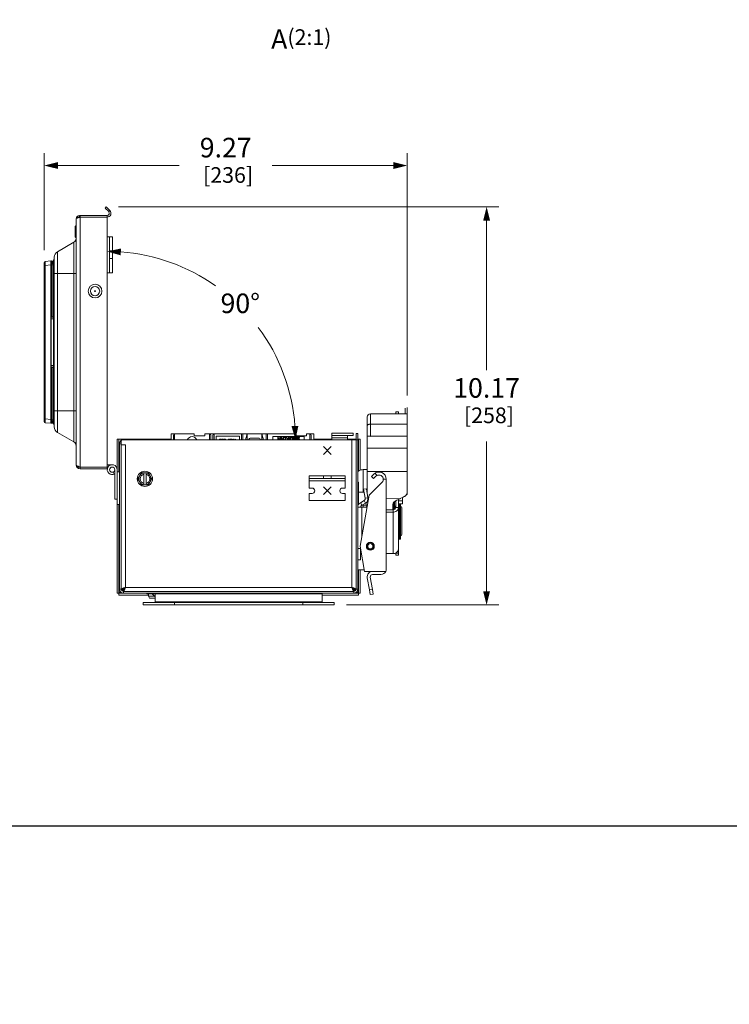
# Model space of a CAD drawing. Units: inches. Extents: x 0 to 246, y 0 to 50.
# Drawn here: x 127 to 145, y 0 to 25 of the extents above; entities that cross this region are included whole.
import ezdxf

# ---------------------------------------------------------------- set-up
doc = ezdxf.new("R2010")
doc.units = ezdxf.units.IN
doc.header["$MEASUREMENT"] = 0
for name, color, linetype, lineweight in [('CONTINUOUS1', 7, 'Continuous', 20), ('DIM', 2, 'Continuous', 20), ('TEXT1', 3, 'Continuous', 20)]:
    doc.layers.add(name, color=color, linetype=linetype, lineweight=lineweight)
doc.layers.add('VIEWPORT', color=9, linetype='Continuous', plot=False)
doc.styles.add('RomanS', font='romans.shx')
doc.dimstyles.new('SchneiderElectric Dual Below', dxfattribs={"dimscale": 0, "dimtxt": 0.1, "dimasz": 0.07, "dimexe": 0.0625, "dimexo": 0.0625, "dimgap": 0.04, "dimtad": 0, "dimtih": 1, "dimtoh": 1, "dimrnd": 0.001, "dimzin": 4, "dimdsep": 46, "dimtxsty": 'RomanS', "dimblk": 'SEArrow', "dimcen": 0.09, "dimclrd": 256, "dimclre": 256, "dimclrt": 256, "dimadec": 0, "dimazin": 1, "dimtfac": 1, "dimtofl": 0, "dimtmove": 0, "dimatfit": 3, "dimldrblk": 'SEArrow', "dimfxl": 1, "dimtolj": 1, "dimtzin": 0, "dimlwd": -1, "dimlwe": -1, "dimarcsym": 0})

# ---------------------------------------------------------------- blocks, each defined once
blk = doc.blocks.new('SEArrow')
at = {"linetype": 'ByBlock', "lineweight": -2}
blk.add_lwpolyline([(0, 0, 0, 0.5, 0), (-1, 0, 0.5, 0.5, 0)], format="xyseb", dxfattribs=at)
blk = doc.blocks.new('*D12')
at = {"layer": 'Defpoints', "color": 0, "transparency": 16777216}
for p in [(127.523, 21.44), (127.523, 18.963), (136.797, 15.253)]:
    blk.add_point(p, dxfattribs=at)
at = {"layer": 'DIM', "transparency": 16777216}
for p, q in [((127.523, 19.275), (127.523, 21.753)), ((136.797, 15.565), (136.797, 21.753)), ((127.873, 21.44), (130.969, 21.44)), ((136.447, 21.44), (133.35, 21.44))]:
    blk.add_line(p, q, dxfattribs=at)
at = {"layer": 'DIM', "transparency": 16777216, "xscale": 0.35, "yscale": 0.35, "zscale": 0.35, "rotation": 180}
blk.add_blockref('SEArrow', (127.523, 21.44), dxfattribs=at)
at = {"layer": 'DIM', "transparency": 16777216, "xscale": 0.35, "yscale": 0.35, "zscale": 0.35}
blk.add_blockref('SEArrow', (136.797, 21.44), dxfattribs=at)
at = {"layer": 'DIM', "transparency": 16777216, "insert": (132.16, 22.148), "char_height": 0.5, "attachment_point": 2, "line_spacing_factor": 0.9, "style": 'RomanS'}
blk.add_mtext('\\A1;9.27\\P{\\H0.8x; [236]', dxfattribs=at)
blk = doc.blocks.new('*D16')
at = {"layer": 'Defpoints', "color": 0, "transparency": 16777216}
for p in [(129.13, 19.184), (129.13, 19.136), (131.536, 18.599), (133.834, 14.432), (133.882, 14.432)]:
    blk.add_point(p, dxfattribs=at)
at = {"layer": 'DIM', "transparency": 16777216}
for p, q in [((129.13, 19.497), (129.13, 19.557)), ((134.195, 14.432), (134.255, 14.432))]:
    blk.add_line(p, q, dxfattribs=at)
for start, end in [(54.8781, 85.8321), (4.1679, 36.6042)]:
    blk.add_arc((129.13, 14.432), 4.812, start, end, dxfattribs=at)
at = {"layer": 'DIM', "transparency": 16777216, "xscale": 0.35, "yscale": 0.35, "zscale": 0.35}
for p, rotation in [((129.13, 19.244), 177.9160467137911), ((133.942, 14.432), 272.0839532861758)]:
    blk.add_blockref('SEArrow', p, dxfattribs=dict(at, rotation=rotation))
at = {"layer": 'DIM', "transparency": 16777216, "insert": (132.533, 18.168), "char_height": 0.5, "attachment_point": 2, "line_spacing_factor": 0.9, "style": 'RomanS'}
blk.add_mtext('\\A1;90°\\P{\\H0.8x;', dxfattribs=at)
blk = doc.blocks.new('*D17')
at = {"layer": 'Defpoints', "color": 0, "transparency": 16777216}
for p in [(129.107, 20.384), (138.827, 20.384), (134.931, 10.21)]:
    blk.add_point(p, dxfattribs=at)
at = {"layer": 'DIM', "transparency": 16777216}
for p, q in [((129.419, 20.384), (139.14, 20.384)), ((138.827, 20.034), (138.827, 16.205)), ((138.827, 10.56), (138.827, 14.389)), ((135.244, 10.21), (139.14, 10.21))]:
    blk.add_line(p, q, dxfattribs=at)
at = {"layer": 'DIM', "transparency": 16777216, "xscale": 0.35, "yscale": 0.35, "zscale": 0.35}
for p, rotation in [((138.827, 20.384), 90), ((138.827, 10.21), 270)]:
    blk.add_blockref('SEArrow', p, dxfattribs=dict(at, rotation=rotation))
at = {"layer": 'DIM', "transparency": 16777216, "insert": (138.827, 16.005), "char_height": 0.5, "attachment_point": 2, "line_spacing_factor": 0.9, "style": 'RomanS'}
blk.add_mtext('\\A1;10.17\\P{\\H0.8x; [258]', dxfattribs=at)

msp = doc.modelspace()

# ---------------------------------------------------------------- linework, layer by layer
at = {"layer": 'CONTINUOUS1'}
for p, q in [((128.423, 20.121), (128.423, 20.164)), ((128.423, 20.164), (129.128, 20.164)), ((128.44, 20.121), (128.44, 20.164)), ((129.107, 20.384), (129.076, 20.354)), ((129.169, 20.262), (129.076, 20.354)), ((129.199, 20.292), (129.107, 20.384)), ((129.128, 20.121), (129.128, 20.164)), ((129.199, 20.292), (129.169, 20.262)), ((128.315, 19.886), (128.315, 19.616)), ((128.331, 19.901), (128.331, 19.601)), ((128.337, 20.078), (128.337, 13.791)), ((128.38, 20.121), (128.38, 20.104)), ((128.38, 20.121), (128.423, 20.121)), ((128.44, 20.121), (128.423, 20.121)), ((128.44, 20.121), (128.44, 13.731)), ((128.44, 20.121), (129.13, 20.121)), ((129.13, 13.688), (129.13, 20.121)), ((128.277, 19.477), (127.858, 19.235)), ((128.277, 14.376), (128.277, 19.477)), ((129.19, 19.621), (129.13, 19.621)), ((129.19, 18.701), (129.19, 19.621)), ((129.264, 19.621), (129.19, 19.621)), ((129.264, 18.701), (129.264, 19.621)), ((127.858, 19.235), (127.858, 14.617)), ((129.264, 19.261), (129.19, 19.261)), ((127.523, 14.89), (127.523, 18.963)), ((127.523, 18.888), (127.546, 18.888)), ((127.546, 18.988), (127.692, 19)), ((127.546, 18.888), (127.692, 18.901)), ((127.546, 14.964), (127.546, 18.888)), ((127.692, 17.571), (127.692, 18.901)), ((127.71, 18.901), (127.692, 18.901)), ((127.71, 19), (127.743, 18.998)), ((127.71, 17.571), (127.71, 18.901)), ((127.71, 18.901), (127.743, 18.898)), ((127.743, 18.898), (127.743, 17.572)), ((127.761, 18.898), (127.743, 18.898)), ((127.761, 14.826), (127.761, 19.026)), ((127.761, 19.026), (127.777, 19.026)), ((127.777, 19.094), (127.777, 14.758)), ((129.264, 19.061), (129.19, 19.061)), ((128.337, 18.683), (127.777, 18.683)), ((129.19, 18.701), (129.13, 18.701)), ((129.264, 18.701), (129.19, 18.701)), ((127.761, 18.576), (127.777, 18.576)), ((127.688, 16.281), (127.688, 17.571)), ((127.688, 17.571), (127.71, 17.571)), ((127.69, 17.567), (127.699, 17.551)), ((127.692, 17.569), (127.692, 17.571)), ((127.699, 16.301), (127.699, 17.551)), ((127.699, 17.521), (127.761, 17.521)), ((127.701, 17.556), (127.703, 17.559)), ((127.703, 17.559), (127.708, 17.561)), ((127.709, 17.561), (127.751, 17.562)), ((127.709, 17.561), (127.709, 17.561)), ((127.71, 17.571), (127.743, 17.572)), ((127.743, 17.572), (127.761, 17.572)), ((127.688, 16.281), (127.71, 16.281)), ((127.699, 16.301), (127.69, 16.285)), ((127.692, 16.281), (127.692, 16.283)), ((127.692, 14.952), (127.692, 16.281)), ((127.699, 16.331), (127.761, 16.331)), ((127.7, 16.299), (127.699, 16.301)), ((127.708, 16.291), (127.703, 16.293)), ((127.709, 16.291), (127.708, 16.291)), ((127.709, 16.291), (127.751, 16.29)), ((127.709, 16.291), (127.709, 16.291)), ((127.71, 14.952), (127.71, 16.281)), ((127.71, 16.281), (127.743, 16.281)), ((127.743, 16.281), (127.743, 14.954)), ((127.743, 16.281), (127.761, 16.28)), ((127.761, 15.276), (127.777, 15.276)), ((128.337, 15.17), (127.777, 15.17)), ((136.504, 15.142), (136.574, 15.142)), ((136.504, 15.142), (136.504, 15.095)), ((136.574, 15.142), (136.574, 15.095)), ((136.746, 15.095), (136.748, 15.238)), ((136.797, 15.095), (136.797, 15.253)), ((127.523, 14.964), (127.546, 14.964)), ((127.546, 14.964), (127.692, 14.952)), ((127.546, 14.865), (127.692, 14.852)), ((127.692, 14.952), (127.71, 14.952)), ((127.71, 14.952), (127.743, 14.954)), ((127.71, 14.852), (127.743, 14.855)), ((127.761, 14.954), (127.743, 14.954)), ((127.743, 14.954), (127.743, 14.954)), ((135.779, 13.043), (135.779, 15.015)), ((135.859, 15.095), (136.797, 15.095)), ((135.859, 14.513), (135.859, 15.095)), ((136.797, 13.072), (136.797, 15.095)), ((127.761, 14.826), (127.777, 14.826)), ((128.277, 14.376), (127.858, 14.617)), ((135.859, 14.828), (136.797, 14.828)), ((129.386, 13.612), (129.386, 14.447)), ((129.386, 14.447), (129.431, 14.447)), ((129.431, 13.612), (129.431, 14.447)), ((129.431, 14.447), (130.764, 14.447)), ((129.491, 14.447), (129.491, 14.432)), ((129.491, 14.302), (129.491, 14.432)), ((129.491, 14.432), (135.491, 14.432)), ((130.764, 14.581), (130.764, 14.555)), ((131.357, 14.581), (130.764, 14.581)), ((130.764, 14.555), (130.765, 14.432)), ((130.824, 14.541), (130.824, 14.432)), ((130.855, 14.581), (130.855, 14.432)), ((131.357, 14.581), (131.357, 14.532)), ((131.627, 14.532), (131.357, 14.532)), ((131.627, 14.581), (131.627, 14.532)), ((131.627, 14.581), (131.751, 14.581)), ((131.747, 14.581), (131.747, 14.432)), ((132.566, 14.581), (131.751, 14.581)), ((131.778, 14.541), (131.778, 14.432)), ((131.832, 14.541), (131.832, 14.432)), ((131.863, 14.581), (131.863, 14.432)), ((131.915, 14.525), (131.915, 14.432)), ((132.515, 14.525), (131.915, 14.525)), ((131.999, 14.442), (131.999, 14.432)), ((132.028, 14.442), (131.999, 14.442)), ((132.034, 14.44), (132.028, 14.442)), ((132.039, 14.433), (132.034, 14.44)), ((132.039, 14.432), (132.039, 14.433)), ((132.053, 14.442), (132.053, 14.432)), ((132.081, 14.442), (132.053, 14.442)), ((132.087, 14.44), (132.081, 14.442)), ((132.092, 14.433), (132.087, 14.44)), ((132.093, 14.432), (132.092, 14.433)), ((132.106, 14.442), (132.106, 14.431)), ((132.151, 14.442), (132.106, 14.442)), ((132.151, 14.431), (132.151, 14.442)), ((132.226, 14.436), (132.224, 14.432)), ((132.231, 14.44), (132.226, 14.436)), ((132.237, 14.442), (132.231, 14.44)), ((132.248, 14.442), (132.237, 14.442)), ((132.254, 14.44), (132.248, 14.442)), ((132.258, 14.436), (132.254, 14.44)), ((132.261, 14.432), (132.258, 14.436)), ((132.274, 14.442), (132.274, 14.432)), ((132.316, 14.442), (132.274, 14.442)), ((132.316, 14.432), (132.316, 14.442)), ((132.333, 14.436), (132.331, 14.432)), ((132.338, 14.44), (132.333, 14.436)), ((132.346, 14.442), (132.338, 14.44)), ((132.349, 14.442), (132.346, 14.442)), ((132.357, 14.44), (132.349, 14.442)), ((132.362, 14.436), (132.357, 14.44)), ((132.364, 14.432), (132.362, 14.436)), ((132.387, 14.433), (132.385, 14.432)), ((132.392, 14.44), (132.387, 14.433)), ((132.4, 14.442), (132.392, 14.44)), ((132.407, 14.44), (132.4, 14.442)), ((132.413, 14.433), (132.407, 14.44)), ((132.414, 14.432), (132.413, 14.433)), ((132.515, 14.432), (132.515, 14.525)), ((132.566, 14.581), (132.566, 14.432)), ((132.671, 14.582), (132.597, 14.582)), ((132.6, 14.579), (132.597, 14.581)), ((132.597, 14.581), (132.597, 14.432)), ((132.709, 14.579), (132.6, 14.579)), ((132.601, 14.432), (132.6, 14.579)), ((132.669, 14.432), (132.709, 14.579)), ((132.671, 14.582), (132.762, 14.581)), ((132.709, 14.579), (132.709, 14.579)), ((132.709, 14.579), (132.709, 14.432)), ((132.709, 14.579), (132.71, 14.579)), ((132.71, 14.579), (132.71, 14.432)), ((132.762, 14.581), (133.033, 14.581)), ((132.802, 14.475), (132.993, 14.475)), ((133.033, 14.581), (133.124, 14.582)), ((133.085, 14.579), (133.086, 14.579)), ((133.085, 14.579), (133.085, 14.579)), ((133.085, 14.579), (133.085, 14.432)), ((133.085, 14.579), (133.085, 14.432)), ((133.195, 14.579), (133.086, 14.579)), ((133.125, 14.432), (133.086, 14.579)), ((133.197, 14.582), (133.124, 14.582)), ((133.194, 14.432), (133.195, 14.579)), ((133.195, 14.579), (133.197, 14.581)), ((133.197, 14.581), (133.197, 14.432)), ((133.957, 14.581), (133.228, 14.581)), ((133.228, 14.581), (133.228, 14.432)), ((134.168, 14.512), (133.368, 14.512)), ((133.368, 14.512), (133.368, 14.432)), ((133.503, 14.499), (133.488, 14.499)), ((133.488, 14.499), (133.488, 14.432)), ((133.498, 14.486), (133.524, 14.432)), ((133.498, 14.432), (133.498, 14.486)), ((133.536, 14.432), (133.503, 14.499)), ((133.555, 14.499), (133.545, 14.499)), ((133.545, 14.499), (133.545, 14.432)), ((133.555, 14.432), (133.555, 14.499)), ((133.583, 14.499), (133.568, 14.499)), ((133.568, 14.499), (133.568, 14.432)), ((133.578, 14.486), (133.604, 14.432)), ((133.578, 14.432), (133.578, 14.486)), ((133.616, 14.432), (133.583, 14.499)), ((133.635, 14.499), (133.625, 14.499)), ((133.625, 14.499), (133.625, 14.432)), ((133.635, 14.432), (133.635, 14.499)), ((133.715, 14.499), (133.648, 14.499)), ((133.648, 14.499), (133.648, 14.488)), ((133.648, 14.488), (133.706, 14.488)), ((133.706, 14.488), (133.661, 14.432)), ((133.674, 14.432), (133.715, 14.484)), ((133.715, 14.484), (133.715, 14.499)), ((133.768, 14.499), (133.728, 14.442)), ((133.728, 14.442), (133.728, 14.432)), ((133.74, 14.442), (133.768, 14.482)), ((133.768, 14.442), (133.74, 14.442)), ((133.778, 14.499), (133.768, 14.499)), ((133.768, 14.482), (133.768, 14.442)), ((133.778, 14.442), (133.778, 14.499)), ((133.795, 14.442), (133.778, 14.442)), ((133.795, 14.432), (133.795, 14.442)), ((133.81, 14.469), (133.808, 14.459)), ((133.808, 14.459), (133.808, 14.439)), ((133.808, 14.439), (133.809, 14.432)), ((133.811, 14.476), (133.81, 14.469)), ((133.815, 14.484), (133.811, 14.476)), ((133.82, 14.491), (133.815, 14.484)), ((133.816, 14.457), (133.818, 14.469)), ((133.816, 14.442), (133.816, 14.457)), ((133.818, 14.432), (133.816, 14.442)), ((133.818, 14.469), (133.825, 14.482)), ((133.828, 14.497), (133.82, 14.491)), ((133.825, 14.482), (133.83, 14.486)), ((133.838, 14.499), (133.828, 14.497)), ((133.83, 14.486), (133.838, 14.488)), ((133.848, 14.497), (133.838, 14.499)), ((133.838, 14.488), (133.846, 14.486)), ((133.846, 14.486), (133.851, 14.482)), ((133.856, 14.491), (133.848, 14.497)), ((133.851, 14.482), (133.858, 14.469)), ((133.861, 14.484), (133.856, 14.491)), ((133.858, 14.469), (133.86, 14.457)), ((133.86, 14.442), (133.859, 14.432)), ((133.86, 14.457), (133.86, 14.442)), ((133.865, 14.476), (133.861, 14.484)), ((133.866, 14.469), (133.865, 14.476)), ((133.868, 14.459), (133.866, 14.469)), ((133.867, 14.432), (133.868, 14.439)), ((133.868, 14.439), (133.868, 14.459)), ((133.891, 14.499), (133.881, 14.484)), ((133.881, 14.484), (133.881, 14.467)), ((133.881, 14.467), (133.891, 14.482)), ((133.901, 14.499), (133.891, 14.499)), ((133.891, 14.482), (133.891, 14.432)), ((133.901, 14.432), (133.901, 14.499)), ((133.971, 14.499), (133.915, 14.499)), ((133.915, 14.499), (133.915, 14.444)), ((133.915, 14.444), (133.926, 14.444)), ((133.923, 14.488), (133.971, 14.488)), ((133.923, 14.454), (133.923, 14.488)), ((133.931, 14.461), (133.923, 14.454)), ((133.926, 14.444), (133.933, 14.45)), ((133.94, 14.463), (133.931, 14.461)), ((133.933, 14.45), (133.94, 14.452)), ((133.95, 14.463), (133.94, 14.463)), ((133.94, 14.452), (133.95, 14.452)), ((133.958, 14.461), (133.95, 14.463)), ((133.95, 14.452), (133.956, 14.45)), ((133.956, 14.45), (133.961, 14.446)), ((133.957, 14.581), (133.957, 14.532)), ((133.957, 14.532), (134.227, 14.532)), ((133.966, 14.454), (133.958, 14.461)), ((133.961, 14.446), (133.965, 14.439)), ((133.965, 14.439), (133.966, 14.433)), ((133.971, 14.446), (133.966, 14.454)), ((133.966, 14.433), (133.966, 14.432)), ((133.971, 14.488), (133.971, 14.499)), ((133.975, 14.435), (133.971, 14.446)), ((133.975, 14.432), (133.975, 14.435)), ((134.045, 14.499), (133.988, 14.499)), ((133.988, 14.499), (133.988, 14.444)), ((133.988, 14.444), (134, 14.444)), ((133.996, 14.488), (134.045, 14.488)), ((133.996, 14.454), (133.996, 14.488)), ((134.005, 14.461), (133.996, 14.454)), ((134, 14.444), (134.006, 14.45)), ((134.013, 14.463), (134.005, 14.461)), ((134.006, 14.45), (134.013, 14.452)), ((134.023, 14.463), (134.013, 14.463)), ((134.013, 14.452), (134.023, 14.452)), ((134.031, 14.461), (134.023, 14.463)), ((134.023, 14.452), (134.03, 14.45)), ((134.03, 14.45), (134.035, 14.446)), ((134.04, 14.454), (134.031, 14.461)), ((134.035, 14.446), (134.038, 14.439)), ((134.038, 14.439), (134.04, 14.433)), ((134.045, 14.446), (134.04, 14.454)), ((134.04, 14.433), (134.04, 14.432)), ((134.045, 14.488), (134.045, 14.499)), ((134.048, 14.435), (134.045, 14.446)), ((134.048, 14.432), (134.048, 14.435)), ((134.168, 14.432), (134.168, 14.512)), ((134.412, 14.582), (134.227, 14.582)), ((134.227, 14.581), (134.412, 14.581)), ((134.227, 14.581), (134.227, 14.532)), ((134.311, 14.581), (134.311, 14.432)), ((134.343, 14.432), (134.342, 14.541)), ((134.411, 14.432), (134.412, 14.581)), ((134.412, 14.582), (134.412, 14.432)), ((134.412, 14.447), (134.876, 14.447)), ((134.876, 14.595), (135.416, 14.595)), ((134.876, 14.432), (134.876, 14.595)), ((134.876, 14.539), (135.416, 14.539)), ((134.876, 14.479), (135.276, 14.479)), ((135.276, 14.432), (135.276, 14.539)), ((135.276, 14.447), (135.491, 14.447)), ((135.386, 10.657), (135.386, 14.432)), ((135.416, 14.595), (135.416, 14.539)), ((135.536, 14.592), (135.491, 14.592)), ((135.491, 14.592), (135.491, 10.612)), ((135.536, 14.432), (135.491, 14.432)), ((135.536, 14.592), (135.536, 10.612)), ((135.551, 14.447), (135.536, 14.447)), ((135.596, 14.447), (135.551, 14.447)), ((135.551, 14.447), (135.551, 13.625)), ((135.596, 14.447), (135.596, 13.652)), ((135.779, 14.521), (136.785, 14.521)), ((135.859, 14.513), (136.797, 14.528)), ((136.785, 14.521), (136.785, 14.51)), ((136.797, 14.51), (136.785, 14.51)), ((129.446, 10.612), (129.446, 14.33)), ((129.446, 14.33), (129.491, 14.33)), ((129.491, 10.612), (129.491, 14.302)), ((129.491, 14.302), (129.596, 14.302)), ((129.596, 10.657), (129.596, 14.302)), ((134.856, 14.055), (134.656, 14.255)), ((134.656, 14.055), (134.856, 14.255)), ((136.797, 14.213), (135.779, 14.213)), ((128.367, 13.761), (128.377, 13.756)), ((128.38, 13.756), (128.38, 13.731)), ((128.38, 13.731), (129.152, 13.731)), ((128.44, 13.731), (128.44, 13.688)), ((128.44, 13.688), (129.13, 13.688)), ((129.26, 13.791), (129.13, 13.791)), ((129.306, 13.547), (129.284, 13.603)), ((129.326, 13.665), (129.326, 12.915)), ((129.386, 13.612), (129.386, 12.772)), ((129.446, 13.612), (129.386, 13.612)), ((135.676, 13.667), (135.779, 13.667)), ((135.676, 13.094), (135.676, 13.667)), ((135.779, 13.619), (136.797, 13.619)), ((129.918, 13.432), (130.007, 13.586)), ((130.007, 13.277), (129.918, 13.432)), ((130.185, 13.586), (130.007, 13.586)), ((130.069, 13.277), (130.069, 13.586)), ((130.124, 13.277), (130.124, 13.586)), ((130.185, 13.586), (130.274, 13.432)), ((130.274, 13.432), (130.185, 13.277)), ((134.296, 13.511), (135.216, 13.511)), ((134.296, 13.511), (134.296, 13.437)), ((135.216, 13.437), (134.296, 13.437)), ((134.296, 13.437), (134.296, 13.197)), ((135.216, 13.377), (134.296, 13.377)), ((134.656, 13.511), (134.656, 13.437)), ((134.856, 13.511), (134.856, 13.437)), ((135.216, 13.511), (135.216, 13.437)), ((135.216, 13.437), (135.216, 13.197)), ((135.541, 13.35), (135.536, 13.35)), ((135.54, 13.343), (135.536, 13.343)), ((135.54, 13.343), (135.541, 13.35)), ((135.54, 13.31), (135.54, 13.343)), ((136.154, 13.341), (135.827, 13.014)), ((135.886, 13.495), (135.943, 13.552)), ((135.886, 13.495), (135.941, 13.439)), ((135.999, 13.496), (135.941, 13.439)), ((135.974, 13.577), (136.031, 13.519)), ((136.186, 13.419), (136.264, 13.419)), ((136.264, 13.419), (136.264, 11.125)), ((130.007, 13.277), (130.185, 13.277)), ((134.296, 13.197), (134.366, 13.197)), ((134.856, 13.027), (134.656, 13.227)), ((134.856, 13.227), (134.656, 13.027)), ((135.216, 13.197), (135.146, 13.197)), ((135.54, 13.31), (135.536, 13.31)), ((135.55, 13.333), (135.55, 13.311)), ((135.552, 13.322), (135.552, 13.323)), ((135.554, 13.284), (135.552, 13.322)), ((135.554, 13.283), (135.554, 13.284)), ((135.554, 13.283), (135.554, 13.284)), ((135.554, 13.284), (135.554, 13.283)), ((135.554, 13.283), (135.554, 13.098)), ((135.554, 13.098), (135.554, 13.098)), ((135.556, 13.092), (135.698, 13.095)), ((135.556, 12.774), (135.556, 13.092)), ((135.685, 13.167), (135.755, 13.179)), ((135.725, 12.937), (135.685, 13.167)), ((135.795, 12.949), (135.755, 13.179)), ((135.77, 13.096), (135.779, 13.096)), ((129.326, 12.915), (129.386, 12.915)), ((134.296, 13.057), (134.366, 13.057)), ((134.296, 13.057), (134.296, 12.877)), ((135.216, 12.877), (134.296, 12.877)), ((135.216, 13.057), (135.146, 13.057)), ((135.216, 13.057), (135.216, 12.877)), ((135.541, 13.031), (135.536, 13.031)), ((135.827, 13.014), (135.596, 11.707)), ((135.602, 12.82), (135.696, 12.875)), ((135.732, 12.813), (135.696, 12.875)), ((135.795, 12.949), (135.725, 12.937)), ((135.77, 12.847), (135.798, 12.852)), ((135.796, 12.948), (135.805, 12.892)), ((135.8, 12.924), (135.811, 12.925)), ((136.264, 12.927), (136.617, 12.921)), ((136.474, 12.847), (136.474, 12.652)), ((136.504, 12.867), (136.504, 12.7)), ((136.534, 12.886), (136.617, 12.921)), ((136.574, 11.477), (136.574, 12.903)), ((136.574, 12.869), (136.674, 12.869)), ((136.617, 12.929), (136.691, 12.962)), ((136.617, 12.929), (136.617, 12.921)), ((136.674, 12.954), (136.674, 12.795)), ((136.796, 13.041), (136.796, 13.07)), ((129.386, 10.507), (129.386, 12.772)), ((129.446, 12.772), (129.386, 12.772)), ((129.431, 10.507), (129.431, 12.772)), ((135.536, 12.707), (135.773, 12.707)), ((135.637, 12.759), (135.602, 12.82)), ((135.637, 12.759), (135.732, 12.813)), ((135.637, 11.939), (135.637, 12.707)), ((135.757, 12.757), (135.676, 12.757)), ((135.676, 12.757), (135.676, 12.707)), ((135.745, 12.825), (135.762, 12.73)), ((135.762, 12.73), (135.777, 12.733)), ((135.762, 12.73), (135.764, 12.72)), ((135.764, 12.72), (135.776, 12.723)), ((136.437, 12.642), (136.264, 12.642)), ((136.429, 12.777), (136.429, 12.642)), ((136.437, 11.519), (136.437, 12.642)), ((136.454, 12.832), (136.454, 12.646)), ((136.493, 12.73), (136.504, 12.729)), ((136.493, 12.73), (136.493, 12.669)), ((136.574, 12.7), (136.504, 12.7)), ((136.574, 12.795), (136.674, 12.795)), ((136.598, 12.795), (136.598, 11.891)), ((136.624, 12.795), (136.624, 11.891)), ((136.662, 12.687), (136.662, 12.016)), ((136.437, 12.581), (136.264, 12.581)), ((136.598, 11.891), (136.624, 11.891)), ((135.607, 11.647), (135.536, 11.647)), ((135.596, 11.707), (135.709, 11.066)), ((135.606, 11.365), (135.606, 11.647)), ((135.606, 11.61), (135.613, 11.61)), ((135.606, 11.602), (135.615, 11.602)), ((135.756, 11.707), (135.756, 11.72)), ((135.956, 11.72), (135.956, 11.707)), ((135.536, 11.365), (135.606, 11.365)), ((136.264, 11.519), (136.437, 11.519)), ((136.504, 11.535), (136.504, 11.477)), ((136.504, 11.528), (136.574, 11.528)), ((136.504, 11.477), (136.574, 11.477)), ((135.536, 11.102), (135.703, 11.102)), ((135.551, 11.102), (135.551, 10.507)), ((135.596, 11.102), (135.596, 10.507)), ((136.251, 11.066), (135.709, 11.066)), ((135.778, 10.903), (135.833, 10.591)), ((135.91, 10.605), (135.855, 10.916)), ((136.251, 11.065), (135.914, 11.065)), ((135.914, 10.987), (136.126, 10.987)), ((129.446, 10.612), (129.491, 10.612)), ((129.498, 10.597), (129.536, 10.597)), ((129.536, 10.558), (129.536, 10.597)), ((135.386, 10.657), (129.596, 10.657)), ((135.485, 10.597), (135.446, 10.597)), ((135.446, 10.558), (135.446, 10.597)), ((135.536, 10.612), (135.491, 10.612)), ((135.833, 10.591), (135.91, 10.605)), ((135.854, 10.473), (135.833, 10.591)), ((135.91, 10.605), (135.93, 10.487)), ((129.431, 10.507), (129.386, 10.507)), ((129.431, 10.507), (135.551, 10.507)), ((129.431, 10.507), (129.431, 10.462)), ((130.187, 10.462), (129.431, 10.462)), ((129.515, 10.567), (129.536, 10.567)), ((129.551, 10.552), (135.431, 10.552)), ((129.551, 10.507), (129.551, 10.552)), ((130.143, 10.507), (130.143, 10.492)), ((130.143, 10.492), (130.284, 10.492)), ((130.187, 10.429), (130.187, 10.492)), ((130.187, 10.429), (130.347, 10.429)), ((130.208, 10.382), (130.187, 10.429)), ((130.208, 10.382), (130.361, 10.382)), ((130.361, 10.494), (130.283, 10.494)), ((130.283, 10.494), (130.361, 10.415)), ((130.361, 10.267), (130.361, 10.502)), ((130.361, 10.489), (134.621, 10.489)), ((134.621, 10.502), (134.621, 10.267)), ((135.551, 10.462), (134.621, 10.462)), ((135.431, 10.507), (135.431, 10.552)), ((135.446, 10.567), (135.468, 10.567)), ((135.551, 10.507), (135.596, 10.507)), ((135.551, 10.507), (135.551, 10.462)), ((135.854, 10.473), (135.93, 10.487)), ((130.051, 10.267), (134.931, 10.267)), ((130.051, 10.267), (130.051, 10.21)), ((130.051, 10.21), (134.931, 10.21)), ((130.361, 10.284), (134.621, 10.284)), ((130.851, 10.267), (130.851, 10.21)), ((134.131, 10.267), (134.131, 10.21)), ((134.931, 10.267), (134.931, 10.21))]:
    msp.add_line(p, q, dxfattribs=at)
for points in [[(127.699, 17.552), (127.7, 17.553), (127.701, 17.556)], [(127.703, 16.293), (127.701, 16.296), (127.7, 16.299)]]:
    msp.add_lwpolyline(points, dxfattribs=at)
for centre, radius in [((128.82, 18.231), 0.176), ((128.82, 18.231), 0.119), ((128.82, 18.231), 0.00964), ((129.26, 13.665), 0.0665), ((130.096, 13.432), 0.195), ((135.856, 11.707), 0.102), ((135.856, 11.707), 0.093), ((135.856, 11.707), 0.068)]:
    msp.add_circle(centre, radius, dxfattribs=at)
for centre, radius, start, end in [((128.423, 20.078), 0.086, 90, 180), ((129.128, 20.221), 0.1, 270, 45), ((129.128, 20.221), 0.057, 270, 45), ((128.33, 19.886), 0.015, 85.7108, 274.2892), ((128.332, 19.906), 0.005, 265.7108, 360), ((128.52, 19.677), 0.45, 107.6106, 108.1914), ((128.56, 19.548), 0.585, 106.6617, 107.5755), ((130.079, 13.948), 6.387, 104.8686, 105.0206), ((128.33, 19.616), 0.015, 85.7108, 274.2892), ((128.217, 19.581), 0.12, 300, 0), ((128.332, 19.596), 0.005, 0, 94.2892), ((127.94, 19.094), 0.163, 120, 180), ((127.548, 18.963), 0.025, 95, 180), ((127.701, 18.901), 0.1, 85, 95), ((127.741, 18.978), 0.02, 0, 85), ((128.237, 17.849), 0.616, 206.8752, 207.2659), ((128.236, 18.691), 1.247, 243.9435, 244.1362), ((127.789, 17.473), 0.137, 135.0493, 136.1657), ((127.709, 17.551), 0.01, 135.5002, 180), ((127.709, 17.551), 0.01, 156.2982, 179.9466), ((127.709, 17.551), 0.01, 141.733, 156.2042), ((127.709, 17.551), 0.00999, 131.8574, 141.7182), ((127.709, 17.551), 0.00999, 128.9333, 135.4911), ((127.709, 17.551), 0.01, 91.0065, 131.8539), ((127.751, 17.572), 0.01, 271, 337.2171), ((128.238, 16.003), 0.616, 152.7337, 153.1241), ((128.239, 15.155), 1.254, 115.8643, 116.0559), ((127.785, 16.376), 0.132, 223.814, 224.9714), ((127.709, 16.301), 0.01, 180.0534, 203.7026), ((127.709, 16.301), 0.01, 183.7483, 221.1455), ((127.709, 16.301), 0.01, 203.7965, 218.2589), ((127.709, 16.301), 0.01, 218.2687, 222.2269), ((127.709, 16.301), 0.00996, 222.2352, 228.6919), ((127.709, 16.301), 0.00996, 221.1244, 227.1794), ((127.709, 16.301), 0.01, 227.1852, 231.2589), ((127.709, 16.301), 0.0101, 248.3137, 268.9222), ((127.751, 16.28), 0.01, 22.7229, 89), ((127.548, 14.89), 0.025, 180, 265), ((127.701, 14.952), 0.1, 265, 275), ((127.741, 14.875), 0.02, 275, 360), ((135.859, 15.015), 0.08, 90, 180), ((127.94, 14.758), 0.163, 180, 240), ((128.217, 14.272), 0.12, 0, 60), ((129.551, 14.33), 0.105, 123.4278, 180), ((129.551, 14.33), 0.105, 78.1237, 111.3326), ((131.301, 14.387), 0.125, 21.6689, 158.3311), ((132.802, 14.413), 0.062, 90, 161.8392), ((132.993, 14.413), 0.062, 18.1608, 90), ((128.44, 13.791), 0.103, 180, 270), ((128.525, 14.073), 0.35, 244.9842, 246.4183), ((129.26, 13.665), 0.127, 0, 299.8982), ((136.076, 13.419), 0.188, 0, 134.999), ((130.096, 13.432), 0.154, 100.2697, 259.7303), ((130.096, 13.432), 0.125, 102.709, 257.291), ((130.096, 13.432), 0.154, 280.2697, 79.7303), ((130.096, 13.432), 0.125, 282.709, 77.291), ((136.076, 13.419), 0.11, 315, 135.004), ((134.366, 13.127), 0.07, 270, 90), ((135.146, 13.127), 0.07, 90, 270), ((135.556, 13.072), 0.02, 91, 99.3565), ((135.666, 12.927), 0.06, 300.0134, 10), ((135.666, 12.927), 0.131, 300.0134, 10), ((135.667, 12.707), 0.131, 120.0134, 180), ((135.667, 12.707), 0.06, 120.0134, 180), ((135.675, 12.602), 0.155, 103.7247, 109.8036), ((135.676, 12.597), 0.161, 89.9948, 103.6792), ((136.494, 12.75), 0.02, 180, 269), ((136.622, 12.687), 0.04, 0, 86.6807), ((136.598, 11.868), 0.0236, 90, 180), ((136.622, 12.016), 0.04, 273.3193, 0), ((135.856, 11.707), 0.1, 180, 0), ((136.441, 11.664), 0.144, 295.3507, 295.9723), ((136.442, 11.663), 0.143, 295.9723, 296.5692), ((136.126, 11.125), 0.138, 334.6887, 0), ((135.914, 10.927), 0.138, 90, 190), ((135.914, 10.927), 0.06, 90, 190), ((136.126, 11.125), 0.06, 270, 280.4753), ((136.126, 11.125), 0.138, 270, 334.2285), ((129.551, 10.612), 0.105, 180, 270), ((129.551, 10.612), 0.06, 180, 270), ((135.431, 10.612), 0.105, 270, 0), ((135.431, 10.612), 0.06, 270, 0)]:
    msp.add_arc(centre, radius, start, end, dxfattribs=at)
for centre, major_axis, ratio, start_param, end_param in [((130.855, 14.541), (0, 0.041), 0.75641, 0.147802, 1.56556), ((131.747, 14.541), (0, 0.041), 0.75641, -1.56556, -0.147802), ((131.863, 14.541), (0, 0.041), 0.75641, 0.147802, 1.56556), ((132.566, 14.581), (0.031, 0), 0.005236, 0.005236, 1.570796), ((132.897, 14.579), (0.188, 0), 0.005236, 0.005236, 3.136357), ((133.228, 14.581), (0.031, 0), 0.005236, 1.570796, 3.136357), ((134.311, 14.541), (0, 0.041), 0.75641, -1.56556, -0.147802), ((136.829, 12.771), (0.4, -0.008), 0.406613, 2.405606, 3.149361), ((136.766, 13.041), (0.03, 0), 0.406783, -0.971672, 0.00003)]:
    msp.add_ellipse(centre, major_axis=major_axis, ratio=ratio, start_param=start_param, end_param=end_param, dxfattribs=at)
for points, knots in [([(128.379, 20.104), (128.373, 20.102), (128.365, 20.099), (128.354, 20.095), (128.348, 20.091), (128.343, 20.088), (128.34, 20.085), (128.337, 20.082), (128.337, 20.079), (128.337, 20.078)], [0, 0, 0, 0, 0.36639, 0.521263, 0.655526, 0.768531, 0.860965, 0.935922, 1, 1, 1, 1]), ([(128.423, 20.117), (128.421, 20.116), (128.41, 20.113), (128.4, 20.11), (128.392, 20.108)], [0, 0, 0, 0, 0.258463, 1, 1, 1, 1]), ([(127.546, 18.888), (127.545, 18.894), (127.545, 18.907), (127.545, 18.923), (127.545, 18.935), (127.545, 18.943), (127.545, 18.951), (127.545, 18.958), (127.545, 18.965), (127.545, 18.971), (127.545, 18.976), (127.545, 18.979), (127.545, 18.982), (127.545, 18.983), (127.545, 18.985), (127.545, 18.986), (127.545, 18.986), (127.545, 18.987), (127.545, 18.987), (127.546, 18.988), (127.546, 18.988), (127.546, 18.988)], [0, 0, 0, 0, 0.194872, 0.382299, 0.470895, 0.554975, 0.633726, 0.706358, 0.772187, 0.83057, 0.880958, 0.922883, 0.940545, 0.955956, 0.969081, 0.979887, 0.988356, 0.994487, 0.998298, 0.999373, 1, 1, 1, 1]), ([(127.692, 18.901), (127.692, 18.907), (127.691, 18.92), (127.689, 18.938), (127.689, 18.955), (127.688, 18.968), (127.689, 18.977), (127.689, 18.983), (127.689, 18.988), (127.689, 18.992), (127.69, 18.995), (127.69, 18.997), (127.691, 18.998), (127.691, 18.999), (127.691, 19), (127.692, 19), (127.692, 19), (127.692, 19)], [0, 0, 0, 0, 0.193019, 0.37861, 0.549502, 0.699451, 0.764758, 0.822814, 0.873088, 0.915144, 0.948699, 0.962232, 0.973599, 0.982854, 0.99011, 0.995624, 1, 1, 1, 1]), ([(127.71, 19), (127.71, 19), (127.71, 19), (127.71, 19), (127.711, 18.999), (127.711, 18.998), (127.711, 18.997), (127.712, 18.995), (127.712, 18.992), (127.713, 18.988), (127.713, 18.983), (127.713, 18.977), (127.713, 18.968), (127.713, 18.955), (127.712, 18.938), (127.711, 18.92), (127.71, 18.907), (127.71, 18.901)], [0, 0, 0, 0, 0.004376, 0.00989, 0.017146, 0.026401, 0.037768, 0.051301, 0.084856, 0.126912, 0.177186, 0.235242, 0.300549, 0.450498, 0.62139, 0.806981, 1, 1, 1, 1]), ([(127.743, 18.998), (127.743, 18.998), (127.743, 18.998), (127.743, 18.997), (127.743, 18.997), (127.743, 18.996), (127.743, 18.996), (127.743, 18.994), (127.743, 18.993), (127.743, 18.992), (127.743, 18.989), (127.743, 18.986), (127.743, 18.98), (127.743, 18.975), (127.743, 18.968), (127.743, 18.961), (127.743, 18.953), (127.743, 18.945), (127.743, 18.933), (127.743, 18.917), (127.743, 18.904), (127.743, 18.898)], [0, 0, 0, 0, 0.000537, 0.00156, 0.005309, 0.011397, 0.019833, 0.030609, 0.043713, 0.059114, 0.076769, 0.118674, 0.169067, 0.227451, 0.293276, 0.365923, 0.444663, 0.528749, 0.617394, 0.805055, 1, 1, 1, 1]), ([(127.709, 17.561), (127.709, 17.561), (127.708, 17.562), (127.707, 17.562), (127.706, 17.563), (127.704, 17.564), (127.702, 17.565), (127.699, 17.566), (127.697, 17.567), (127.695, 17.568), (127.693, 17.569), (127.692, 17.569)], [0, 0, 0, 0, 0.02793, 0.068207, 0.172092, 0.294199, 0.426678, 0.565525, 0.708365, 0.85359, 1, 1, 1, 1]), ([(127.708, 17.561), (127.707, 17.561), (127.705, 17.561), (127.704, 17.56), (127.703, 17.559)], [0, 0, 0, 0, 0.500328, 1, 1, 1, 1]), ([(127.71, 17.571), (127.71, 17.57), (127.71, 17.568), (127.709, 17.566), (127.709, 17.565), (127.709, 17.563), (127.709, 17.562), (127.709, 17.562), (127.709, 17.562), (127.709, 17.561), (127.709, 17.561)], [0, 0, 0, 0, 0.361654, 0.52762, 0.67502, 0.799374, 0.896523, 0.963704, 0.985649, 1, 1, 1, 1]), ([(127.743, 17.572), (127.743, 17.571), (127.743, 17.569), (127.743, 17.566), (127.742, 17.565), (127.742, 17.564), (127.742, 17.563), (127.742, 17.562), (127.742, 17.562), (127.742, 17.562), (127.742, 17.562)], [0, 0, 0, 0, 0.377804, 0.549415, 0.699489, 0.82298, 0.915268, 0.973732, 0.990326, 1, 1, 1, 1]), ([(127.692, 16.283), (127.694, 16.284), (127.696, 16.285), (127.699, 16.287), (127.702, 16.288), (127.704, 16.289), (127.706, 16.29), (127.707, 16.29), (127.708, 16.291), (127.709, 16.291), (127.709, 16.291)], [0, 0, 0, 0, 0.291647, 0.434495, 0.573355, 0.705851, 0.828, 0.9319, 0.972266, 1, 1, 1, 1]), ([(127.708, 16.291), (127.707, 16.291), (127.705, 16.292), (127.704, 16.293), (127.703, 16.293)], [0, 0, 0, 0, 0.500316, 1, 1, 1, 1]), ([(127.709, 16.291), (127.709, 16.291), (127.709, 16.291), (127.709, 16.291), (127.709, 16.29), (127.709, 16.289), (127.709, 16.288), (127.709, 16.286), (127.71, 16.284), (127.71, 16.282), (127.71, 16.281)], [0, 0, 0, 0, 0.014273, 0.036142, 0.103203, 0.200288, 0.324633, 0.472072, 0.638119, 1, 1, 1, 1]), ([(127.742, 16.29), (127.742, 16.29), (127.742, 16.29), (127.742, 16.29), (127.742, 16.29), (127.742, 16.289), (127.742, 16.287), (127.743, 16.286), (127.743, 16.284), (127.743, 16.282), (127.743, 16.281)], [0, 0, 0, 0, 0.009674, 0.026268, 0.084732, 0.17702, 0.30051, 0.450585, 0.622196, 1, 1, 1, 1]), ([(127.546, 14.865), (127.546, 14.865), (127.546, 14.865), (127.545, 14.865), (127.545, 14.865), (127.545, 14.866), (127.545, 14.867), (127.545, 14.868), (127.545, 14.869), (127.545, 14.871), (127.545, 14.873), (127.545, 14.877), (127.545, 14.882), (127.545, 14.888), (127.545, 14.894), (127.545, 14.901), (127.545, 14.909), (127.545, 14.918), (127.545, 14.93), (127.545, 14.945), (127.545, 14.958), (127.546, 14.964)], [0, 0, 0, 0, 0.000627, 0.001702, 0.005514, 0.011646, 0.020117, 0.030928, 0.044062, 0.059485, 0.077161, 0.119114, 0.169546, 0.227958, 0.29381, 0.366452, 0.445186, 0.529245, 0.617805, 0.805143, 1, 1, 1, 1]), ([(127.692, 14.852), (127.692, 14.852), (127.692, 14.852), (127.691, 14.853), (127.691, 14.853), (127.691, 14.854), (127.69, 14.855), (127.69, 14.857), (127.689, 14.86), (127.689, 14.864), (127.689, 14.869), (127.689, 14.875), (127.688, 14.884), (127.689, 14.897), (127.689, 14.914), (127.691, 14.933), (127.692, 14.945), (127.692, 14.952)], [0, 0, 0, 0, 0.004376, 0.00989, 0.017146, 0.026401, 0.037768, 0.051301, 0.084856, 0.126912, 0.177186, 0.235242, 0.300549, 0.450498, 0.62139, 0.806981, 1, 1, 1, 1]), ([(127.71, 14.952), (127.71, 14.945), (127.711, 14.933), (127.712, 14.914), (127.713, 14.897), (127.713, 14.884), (127.713, 14.875), (127.713, 14.869), (127.713, 14.864), (127.712, 14.86), (127.712, 14.857), (127.711, 14.855), (127.711, 14.854), (127.711, 14.853), (127.71, 14.853), (127.71, 14.852), (127.71, 14.852), (127.71, 14.852)], [0, 0, 0, 0, 0.193019, 0.37861, 0.549502, 0.699451, 0.764758, 0.822814, 0.873088, 0.915144, 0.948699, 0.962232, 0.973599, 0.982854, 0.99011, 0.995624, 1, 1, 1, 1]), ([(127.743, 14.954), (127.743, 14.947), (127.743, 14.935), (127.743, 14.919), (127.743, 14.907), (127.743, 14.899), (127.743, 14.891), (127.743, 14.884), (127.743, 14.878), (127.743, 14.872), (127.743, 14.867), (127.743, 14.863), (127.743, 14.861), (127.743, 14.859), (127.743, 14.858), (127.743, 14.857), (127.743, 14.856), (127.743, 14.855), (127.743, 14.855), (127.743, 14.855), (127.743, 14.855), (127.743, 14.855)], [0, 0, 0, 0, 0.195219, 0.382841, 0.47146, 0.555526, 0.634251, 0.706859, 0.772642, 0.830999, 0.881353, 0.923249, 0.940904, 0.9563, 0.969394, 0.980163, 0.988596, 0.994686, 0.998438, 0.999461, 1, 1, 1, 1]), ([(135.779, 14.796), (135.779, 14.797), (135.779, 14.799), (135.78, 14.802), (135.782, 14.805), (135.786, 14.81), (135.793, 14.815), (135.803, 14.819), (135.815, 14.823), (135.828, 14.826), (135.843, 14.828), (135.854, 14.828), (135.859, 14.828)], [0, 0, 0, 0, 0.034738, 0.071189, 0.110641, 0.154055, 0.254708, 0.375047, 0.513504, 0.666851, 0.830885, 1, 1, 1, 1]), ([(128.337, 13.791), (128.337, 13.789), (128.338, 13.784), (128.344, 13.777), (128.35, 13.772), (128.353, 13.769)], [0, 0, 0, 0, 0.197244, 0.545813, 1, 1, 1, 1]), ([(128.353, 13.769), (128.354, 13.769), (128.359, 13.766), (128.364, 13.763), (128.367, 13.761)], [0, 0, 0, 0, 0.231038, 1, 1, 1, 1]), ([(128.385, 13.753), (128.394, 13.749), (128.412, 13.742), (128.43, 13.735), (128.44, 13.731)], [0, 0, 0, 0, 0.48243, 1, 1, 1, 1]), ([(135.536, 13.597), (135.536, 13.606), (135.544, 13.622), (135.56, 13.637), (135.585, 13.651), (135.624, 13.663), (135.658, 13.667), (135.676, 13.667)], [0, 0, 0, 0, 0.170952, 0.275974, 0.396854, 0.680757, 1, 1, 1, 1]), ([(135.54, 13.343), (135.541, 13.343), (135.544, 13.342), (135.547, 13.34), (135.549, 13.337), (135.55, 13.334), (135.55, 13.333)], [0, 0, 0, 0, 0.252664, 0.503812, 0.752758, 1, 1, 1, 1]), ([(135.541, 13.35), (135.541, 13.35), (135.543, 13.35), (135.545, 13.349), (135.547, 13.348), (135.548, 13.347), (135.548, 13.346), (135.549, 13.345), (135.549, 13.345), (135.55, 13.344), (135.55, 13.344), (135.55, 13.343), (135.55, 13.342), (135.551, 13.342), (135.551, 13.341), (135.551, 13.34), (135.551, 13.338), (135.551, 13.336), (135.552, 13.333), (135.552, 13.33), (135.552, 13.327), (135.552, 13.323), (135.552, 13.317), (135.553, 13.308), (135.553, 13.296), (135.553, 13.288), (135.554, 13.284)], [0, 0, 0, 0, 0.038612, 0.076182, 0.093962, 0.110523, 0.125574, 0.138788, 0.149895, 0.15916, 0.166932, 0.173508, 0.18399, 0.192275, 0.206017, 0.21841, 0.244191, 0.274202, 0.309733, 0.35125, 0.398934, 0.452843, 0.512967, 0.651646, 0.8143, 1, 1, 1, 1]), ([(135.552, 13.323), (135.552, 13.324), (135.552, 13.326), (135.552, 13.329), (135.552, 13.332), (135.551, 13.334), (135.551, 13.335), (135.551, 13.336), (135.551, 13.337), (135.551, 13.337), (135.551, 13.338), (135.551, 13.339), (135.551, 13.339), (135.551, 13.339), (135.551, 13.34), (135.551, 13.34), (135.551, 13.34), (135.551, 13.34), (135.551, 13.34), (135.551, 13.34), (135.55, 13.34), (135.55, 13.34), (135.55, 13.34), (135.55, 13.34), (135.55, 13.34), (135.55, 13.339), (135.55, 13.339), (135.55, 13.339), (135.55, 13.338), (135.55, 13.337), (135.55, 13.335), (135.55, 13.334), (135.55, 13.333)], [0, 0, 0, 0, 0.135361, 0.25656, 0.363457, 0.455914, 0.496688, 0.533812, 0.567282, 0.597092, 0.623238, 0.64572, 0.66454, 0.679711, 0.691263, 0.695708, 0.699293, 0.702063, 0.704117, 0.705696, 0.707277, 0.709333, 0.712106, 0.715694, 0.720143, 0.731704, 0.746886, 0.765726, 0.788232, 0.844235, 0.914849, 1, 1, 1, 1]), ([(135.54, 13.31), (135.54, 13.31), (135.542, 13.31), (135.543, 13.31), (135.545, 13.31), (135.547, 13.31), (135.548, 13.311), (135.548, 13.311), (135.549, 13.311), (135.549, 13.311), (135.549, 13.311), (135.55, 13.311), (135.55, 13.311), (135.55, 13.311), (135.55, 13.311)], [0, 0, 0, 0, 0.190079, 0.373428, 0.542634, 0.691705, 0.815244, 0.865984, 0.90883, 0.943465, 0.969776, 0.979907, 0.988151, 1, 1, 1, 1]), ([(135.544, 13.09), (135.543, 13.097), (135.543, 13.111), (135.542, 13.143), (135.541, 13.189), (135.54, 13.247), (135.54, 13.289), (135.54, 13.31)], [0, 0, 0, 0, 0.093109, 0.197922, 0.437826, 0.709162, 1, 1, 1, 1]), ([(135.541, 13.031), (135.541, 13.031), (135.543, 13.032), (135.545, 13.033), (135.547, 13.034), (135.548, 13.034), (135.548, 13.035), (135.549, 13.036), (135.549, 13.037), (135.55, 13.037), (135.55, 13.038), (135.55, 13.038), (135.55, 13.039), (135.551, 13.04), (135.551, 13.041), (135.551, 13.042), (135.551, 13.043), (135.551, 13.046), (135.552, 13.048), (135.552, 13.051), (135.552, 13.055), (135.552, 13.059), (135.552, 13.065), (135.553, 13.073), (135.553, 13.085), (135.553, 13.093), (135.554, 13.098)], [0, 0, 0, 0, 0.038612, 0.076182, 0.093962, 0.110523, 0.125574, 0.138788, 0.149895, 0.15916, 0.166932, 0.173508, 0.18399, 0.192275, 0.206017, 0.21841, 0.244191, 0.274202, 0.309733, 0.35125, 0.398934, 0.452843, 0.512967, 0.651646, 0.8143, 1, 1, 1, 1]), ([(135.541, 13.031), (135.541, 13.031), (135.541, 13.032), (135.541, 13.032), (135.541, 13.032), (135.541, 13.032), (135.541, 13.032), (135.541, 13.032), (135.541, 13.033), (135.541, 13.034), (135.541, 13.035), (135.541, 13.037), (135.542, 13.04), (135.542, 13.043), (135.542, 13.047), (135.542, 13.051), (135.542, 13.055), (135.543, 13.06), (135.543, 13.067), (135.543, 13.077), (135.543, 13.086), (135.544, 13.09)], [0, 0, 0, 0, 0.001748, 0.003198, 0.005102, 0.00748, 0.010341, 0.017534, 0.026703, 0.037853, 0.066098, 0.102258, 0.146299, 0.198154, 0.25774, 0.324972, 0.399756, 0.48198, 0.571527, 0.772073, 1, 1, 1, 1]), ([(135.544, 13.09), (135.545, 13.09), (135.547, 13.09), (135.549, 13.091), (135.551, 13.092), (135.552, 13.093), (135.553, 13.095), (135.553, 13.096), (135.554, 13.097), (135.554, 13.098)], [0, 0, 0, 0, 0.27193, 0.404219, 0.532163, 0.655213, 0.773456, 0.887942, 1, 1, 1, 1]), ([(135.55, 13.311), (135.55, 13.291), (135.55, 13.251), (135.551, 13.194), (135.552, 13.15), (135.553, 13.119), (135.553, 13.105), (135.554, 13.098)], [0, 0, 0, 0, 0.290892, 0.562259, 0.80215, 0.906935, 1, 1, 1, 1]), ([(136.691, 12.962), (136.699, 12.966), (136.715, 12.973), (136.736, 12.985), (136.754, 12.999), (136.769, 13.012), (136.781, 13.027), (136.789, 13.039), (136.793, 13.049), (136.795, 13.057), (136.797, 13.065), (136.797, 13.07), (136.797, 13.072)], [0, 0, 0, 0, 0.165048, 0.317597, 0.45737, 0.584721, 0.70055, 0.806491, 0.856584, 0.905237, 0.952886, 1, 1, 1, 1]), ([(136.437, 12.642), (136.454, 12.642), (136.48, 12.651), (136.501, 12.677), (136.504, 12.692), (136.504, 12.7)], [0, 0, 0, 0, 0.519475, 0.764858, 1, 1, 1, 1]), ([(136.437, 12.581), (136.443, 12.581), (136.466, 12.583), (136.489, 12.589), (136.505, 12.597)], [0, 0, 0, 0, 0.253062, 1, 1, 1, 1]), ([(136.505, 12.597), (136.525, 12.606), (136.56, 12.635), (136.574, 12.679), (136.574, 12.7)], [0, 0, 0, 0, 0.516752, 1, 1, 1, 1]), ([(136.506, 11.535), (136.526, 11.545), (136.56, 11.574), (136.574, 11.617), (136.574, 11.638)], [0, 0, 0, 0, 0.516504, 1, 1, 1, 1]), ([(136.437, 11.519), (136.443, 11.519), (136.466, 11.521), (136.488, 11.527), (136.503, 11.534)], [0, 0, 0, 0, 0.252904, 1, 1, 1, 1]), ([(129.511, 10.621), (129.51, 10.62), (129.506, 10.617), (129.501, 10.613), (129.497, 10.61), (129.495, 10.607), (129.494, 10.605)], [0, 0, 0, 0, 0.296168, 0.560785, 0.794593, 1, 1, 1, 1]), ([(129.536, 10.633), (129.532, 10.631), (129.523, 10.627), (129.515, 10.623), (129.511, 10.621)], [0, 0, 0, 0, 0.531947, 1, 1, 1, 1]), ([(129.596, 10.657), (129.591, 10.649), (129.584, 10.638), (129.574, 10.624), (129.567, 10.614), (129.559, 10.607), (129.552, 10.601), (129.544, 10.598), (129.539, 10.597), (129.536, 10.597)], [0, 0, 0, 0, 0.312554, 0.458436, 0.592748, 0.713322, 0.819612, 0.913522, 1, 1, 1, 1]), ([(129.596, 10.657), (129.589, 10.652), (129.577, 10.645), (129.563, 10.635), (129.554, 10.627), (129.547, 10.62), (129.541, 10.612), (129.537, 10.605), (129.536, 10.599), (129.536, 10.597)], [0, 0, 0, 0, 0.312554, 0.458436, 0.592748, 0.713322, 0.819612, 0.913522, 1, 1, 1, 1]), ([(129.596, 10.657), (129.586, 10.653), (129.57, 10.647), (129.55, 10.639), (129.541, 10.635), (129.536, 10.633)], [0, 0, 0, 0, 0.521155, 0.768337, 1, 1, 1, 1]), ([(129.56, 10.572), (129.559, 10.57), (129.557, 10.566), (129.553, 10.561), (129.549, 10.557), (129.546, 10.555), (129.545, 10.554)], [0, 0, 0, 0, 0.296168, 0.560785, 0.794593, 1, 1, 1, 1]), ([(129.573, 10.596), (129.571, 10.592), (129.567, 10.584), (129.563, 10.576), (129.56, 10.572)], [0, 0, 0, 0, 0.531947, 1, 1, 1, 1]), ([(129.596, 10.657), (129.592, 10.646), (129.587, 10.631), (129.579, 10.61), (129.575, 10.601), (129.573, 10.596)], [0, 0, 0, 0, 0.521155, 0.768337, 1, 1, 1, 1]), ([(135.386, 10.657), (135.394, 10.652), (135.405, 10.645), (135.419, 10.635), (135.429, 10.627), (135.436, 10.62), (135.442, 10.612), (135.445, 10.605), (135.446, 10.599), (135.446, 10.597)], [0, 0, 0, 0, 0.312554, 0.458436, 0.592748, 0.713322, 0.819612, 0.913522, 1, 1, 1, 1]), ([(135.386, 10.657), (135.391, 10.649), (135.398, 10.638), (135.409, 10.624), (135.416, 10.614), (135.423, 10.607), (135.431, 10.601), (135.438, 10.598), (135.444, 10.597), (135.446, 10.597)], [0, 0, 0, 0, 0.312554, 0.458436, 0.592748, 0.713322, 0.819612, 0.913522, 1, 1, 1, 1]), ([(135.386, 10.657), (135.39, 10.646), (135.396, 10.631), (135.404, 10.61), (135.408, 10.601), (135.41, 10.596)], [0, 0, 0, 0, 0.521155, 0.768337, 1, 1, 1, 1]), ([(135.386, 10.657), (135.397, 10.653), (135.412, 10.647), (135.433, 10.639), (135.442, 10.635), (135.447, 10.633)], [0, 0, 0, 0, 0.521155, 0.768337, 1, 1, 1, 1]), ([(135.41, 10.596), (135.412, 10.592), (135.416, 10.584), (135.42, 10.576), (135.422, 10.572)], [0, 0, 0, 0, 0.531947, 1, 1, 1, 1]), ([(135.422, 10.572), (135.423, 10.57), (135.426, 10.566), (135.43, 10.561), (135.434, 10.557), (135.436, 10.555), (135.438, 10.554)], [0, 0, 0, 0, 0.296168, 0.560785, 0.794593, 1, 1, 1, 1]), ([(135.447, 10.633), (135.451, 10.631), (135.459, 10.627), (135.467, 10.623), (135.471, 10.621)], [0, 0, 0, 0, 0.531947, 1, 1, 1, 1]), ([(135.471, 10.621), (135.473, 10.62), (135.477, 10.617), (135.482, 10.613), (135.486, 10.61), (135.488, 10.607), (135.489, 10.605)], [0, 0, 0, 0, 0.296168, 0.560785, 0.794593, 1, 1, 1, 1]), ([(129.469, 10.552), (129.464, 10.549), (129.456, 10.543), (129.447, 10.535), (129.442, 10.53), (129.437, 10.524), (129.434, 10.518), (129.432, 10.513), (129.431, 10.509), (129.431, 10.507)], [0, 0, 0, 0, 0.312377, 0.453705, 0.583445, 0.701319, 0.808262, 0.906545, 1, 1, 1, 1]), ([(129.475, 10.541), (129.471, 10.536), (129.466, 10.53), (129.459, 10.521), (129.453, 10.516), (129.448, 10.512), (129.442, 10.509), (129.437, 10.507), (129.433, 10.507), (129.431, 10.507)], [0, 0, 0, 0, 0.311018, 0.451479, 0.580586, 0.698322, 0.805736, 0.905092, 1, 1, 1, 1]), ([(135.508, 10.541), (135.511, 10.536), (135.517, 10.53), (135.524, 10.521), (135.529, 10.516), (135.535, 10.512), (135.54, 10.509), (135.546, 10.507), (135.549, 10.507), (135.551, 10.507)], [0, 0, 0, 0, 0.311018, 0.451479, 0.580586, 0.698322, 0.805736, 0.905092, 1, 1, 1, 1]), ([(135.513, 10.552), (135.519, 10.549), (135.526, 10.543), (135.535, 10.535), (135.541, 10.53), (135.545, 10.524), (135.549, 10.518), (135.551, 10.513), (135.551, 10.509), (135.551, 10.507)], [0, 0, 0, 0, 0.312377, 0.453705, 0.583445, 0.701319, 0.808262, 0.906545, 1, 1, 1, 1])]:
    msp.add_open_spline(points, degree=3, knots=knots, dxfattribs=at)
msp.add_open_spline([(127.706, 16.292), (127.704, 16.292), (127.703, 16.293), (127.703, 16.294)], degree=3, dxfattribs=at)
at = {"layer": 'VIEWPORT'}
msp.add_lwpolyline([(82, 0), (122.013, 0), (122.013, 4.56), (164.001, 4.56), (164.001, 50.477), (82, 50.477)], close=True, dxfattribs=at)

# ---------------------------------------------------------------- texts
at = {"layer": 'TEXT1', "insert": (134.862, 24.923), "char_height": 0.5, "attachment_point": 3, "line_spacing_factor": 0.9, "style": 'RomanS'}
msp.add_mtext('A{\\H0.8x;(2:1)}', dxfattribs=at)

# ---------------------------------------------------------------- dimensions: what is measured, and where the dimension line sits
at = {"layer": 'DIM'}
for base, p1, p2, angle, picture, middle in [((127.523, 21.44), (136.797, 15.253), (127.523, 18.963), 180, '*D12', (132.16, 21.44)), ((138.827, 20.384), (134.931, 10.21), (129.107, 20.384), 90, '*D17', (138.827, 15.297))]:
    dim = msp.add_linear_dim(base=base, p1=p1, p2=p2, angle=angle, dimstyle='SchneiderElectric Dual Below', override={"dimscale": 5, "dimpost": '\\P{\\H0.8x;'}, dxfattribs=at)
    dim.commit()
    dim.dimension.update_dxf_attribs({"geometry": picture, "text_midpoint": middle, "dimtype": 160})
dim = msp.add_angular_dim_2l(base=(131.536, 18.599), line1=((133.834, 14.432), (133.882, 14.432)), line2=((129.13, 19.136), (129.13, 19.184)), dimstyle='SchneiderElectric Dual Below', override={"dimscale": 5, "dimpost": '\\P{\\H0.8x;'}, dxfattribs=at)
dim.commit()
dim.dimension.update_dxf_attribs({"geometry": '*D16', "text_midpoint": (132.533, 17.835), "dimtype": 162})

doc.saveas('drawing.dxf')
